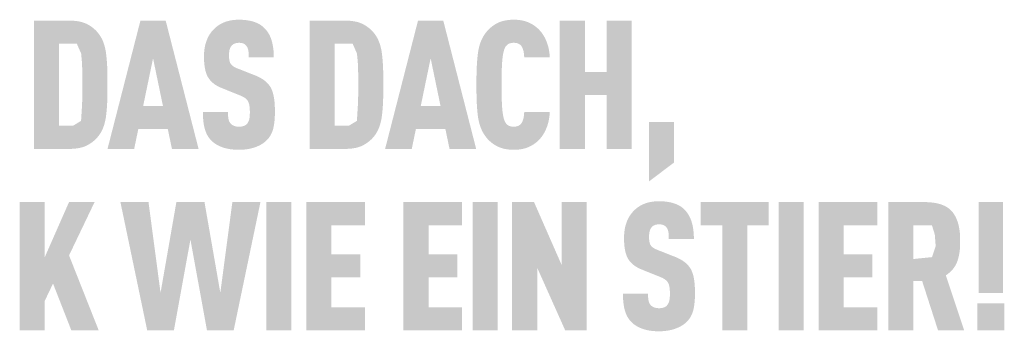
# Model space of a CAD drawing. Units: millimetres. Extents: x -19674 to 47942, y -1 to 4832.
# Drawn here: x 3333 to 3527, y 1727 to 1788 of the extents above; entities that cross this region are included whole.
import ezdxf

# ---------------------------------------------------------------- set-up
doc = ezdxf.new("R2010")
doc.units = ezdxf.units.MM
doc.layers.add('01_PREFA-Dachprodukt', color=12, linetype='Continuous', lineweight=25, true_color=0xe1000f)

msp = doc.modelspace()

# ---------------------------------------------------------------- hatches: boundary and pattern name
h = msp.add_hatch(color=256)
h.dxf.hatch_style = 1
h.paths.add_polyline_path([(3350.347, 1772.119), (3350.392, 1773.698), (3350.39, 1777.157), (3350.347, 1778.65), (3350.308, 1779.392), (3350.257, 1780.106), (3350.195, 1780.79), (3350.121, 1781.445), (3350.078, 1781.761), (3350.027, 1782.069), (3349.97, 1782.37), (3349.904, 1782.662), (3349.832, 1782.946), (3349.752, 1783.221), (3349.664, 1783.489), (3349.618, 1783.62), (3349.57, 1783.749), (3349.52, 1783.876), (3349.468, 1784), (3349.414, 1784.123), (3349.358, 1784.244), (3349.301, 1784.363), (3349.242, 1784.479), (3349.181, 1784.594), (3349.118, 1784.707), (3349.053, 1784.817), (3348.987, 1784.926), (3348.918, 1785.033), (3348.848, 1785.137), (3348.776, 1785.24), (3348.702, 1785.34), (3348.626, 1785.439), (3348.446, 1785.661), (3348.34, 1785.784), (3348.23, 1785.905), (3348.116, 1786.024), (3347.998, 1786.14), (3347.876, 1786.253), (3347.751, 1786.364), (3347.621, 1786.473), (3347.488, 1786.579), (3347.351, 1786.683), (3347.21, 1786.784), (3347.065, 1786.883), (3346.916, 1786.98), (3346.764, 1787.074), (3346.607, 1787.165), (3346.447, 1787.254), (3346.365, 1787.298), (3346.281, 1787.34), (3346.196, 1787.38), (3346.109, 1787.42), (3346.02, 1787.458), (3345.93, 1787.494), (3345.838, 1787.53), (3345.744, 1787.564), (3345.649, 1787.596), (3345.552, 1787.628), (3345.353, 1787.687), (3345.147, 1787.741), (3344.935, 1787.789), (3344.716, 1787.832), (3344.49, 1787.87), (3344.258, 1787.903), (3344.019, 1787.93), (3343.773, 1787.952), (3343.52, 1787.969), (3343.261, 1787.981), (3335.894, 1787.987), (3335.894, 1762.723), (3342.995, 1762.723), (3343.261, 1762.729), (3343.52, 1762.741), (3343.773, 1762.757), (3344.019, 1762.78), (3344.258, 1762.807), (3344.49, 1762.84), (3344.716, 1762.878), (3344.935, 1762.921), (3345.147, 1762.969), (3345.353, 1763.023), (3345.552, 1763.082), (3345.649, 1763.113), (3345.744, 1763.146), (3345.838, 1763.18), (3345.93, 1763.215), (3346.02, 1763.252), (3346.109, 1763.29), (3346.196, 1763.33), (3346.281, 1763.37), (3346.365, 1763.412), (3346.447, 1763.455), (3346.607, 1763.545), (3346.764, 1763.636), (3346.916, 1763.73), (3347.065, 1763.826), (3347.21, 1763.925), (3347.351, 1764.027), (3347.488, 1764.13), (3347.621, 1764.237), (3347.751, 1764.345), (3347.876, 1764.456), (3347.998, 1764.57), (3348.116, 1764.686), (3348.23, 1764.804), (3348.34, 1764.925), (3348.446, 1765.049), (3348.626, 1765.271), (3348.702, 1765.37), (3348.776, 1765.471), (3348.848, 1765.574), (3348.918, 1765.679), (3348.987, 1765.786), (3349.053, 1765.895), (3349.118, 1766.007), (3349.181, 1766.12), (3349.242, 1766.236), (3349.301, 1766.353), (3349.358, 1766.473), (3349.414, 1766.594), (3349.468, 1766.718), (3349.52, 1766.844), (3349.57, 1766.972), (3349.664, 1767.234), (3349.752, 1767.504), (3349.832, 1767.783), (3349.904, 1768.07), (3349.97, 1768.365), (3350.027, 1768.668), (3350.078, 1768.98), (3350.121, 1769.3), (3350.195, 1769.962), (3350.257, 1770.653), (3350.308, 1771.372)])
h.paths.add_polyline_path([(3345.377, 1771.268), (3345.186, 1768.239), (3343.576, 1767.271), (3340.829, 1767.271), (3340.829, 1783.439), (3344.35, 1783.439), (3345.201, 1781.499), (3345.369, 1779.709), (3345.445, 1777.493), (3345.463, 1773.782)], flags=16)
h = msp.add_hatch(color=256)
h.dxf.hatch_style = 1
h.paths.add_polyline_path([(3356.46, 1766.618), (3362.276, 1766.618), (3363.092, 1762.706), (3368.342, 1762.706), (3361.851, 1788.004), (3356.885, 1788.004), (3350.394, 1762.706), (3355.644, 1762.706)])
h.paths.add_polyline_path([(3357.417, 1771.166), (3359.368, 1780.564), (3361.319, 1771.166)], flags=16)
h = msp.add_hatch(color=256)
h.dxf.hatch_style = 1
h.paths.add_polyline_path([(3381.289, 1776.21), (3381.188, 1776.285), (3381.084, 1776.358), (3380.978, 1776.43), (3380.868, 1776.501), (3380.756, 1776.571), (3380.641, 1776.639), (3380.523, 1776.706), (3380.403, 1776.772), (3380.154, 1776.9), (3379.893, 1777.023), (3379.622, 1777.14), (3375.916, 1778.602), (3375.686, 1778.703), (3375.464, 1778.815), (3375.271, 1778.926), (3375.13, 1779.02), (3374.989, 1779.127), (3374.849, 1779.253), (3374.733, 1779.383), (3374.64, 1779.517), (3374.56, 1779.669), (3374.501, 1779.818), (3374.457, 1779.957), (3374.42, 1780.106), (3374.394, 1780.245), (3374.366, 1780.436), (3374.346, 1780.68), (3374.338, 1780.945), (3374.346, 1781.456), (3374.356, 1781.667), (3374.383, 1781.915), (3374.413, 1782.101), (3374.449, 1782.265), (3374.495, 1782.417), (3374.55, 1782.563), (3374.616, 1782.7), (3374.692, 1782.828), (3374.835, 1783.028), (3374.942, 1783.147), (3375.061, 1783.25), (3375.186, 1783.335), (3375.317, 1783.406), (3375.46, 1783.467), (3375.614, 1783.518), (3375.779, 1783.559), (3375.956, 1783.589), (3376.216, 1783.617), (3376.419, 1783.614), (3376.616, 1783.599), (3376.797, 1783.573), (3376.964, 1783.535), (3377.123, 1783.483), (3377.277, 1783.412), (3377.437, 1783.316), (3377.582, 1783.202), (3377.709, 1783.073), (3377.82, 1782.926), (3377.922, 1782.761), (3378.008, 1782.581), (3378.077, 1782.391), (3378.129, 1782.189), (3378.157, 1782.016), (3378.177, 1781.83), (3378.19, 1781.682), (3378.208, 1781.439), (3378.218, 1781.06), (3378.216, 1780.733), (3383.163, 1780.733), (3383.157, 1781.203), (3383.138, 1781.659), (3383.103, 1782.102), (3383.081, 1782.319), (3383.055, 1782.532), (3383.025, 1782.742), (3382.991, 1782.949), (3382.954, 1783.152), (3382.914, 1783.352), (3382.87, 1783.549), (3382.822, 1783.742), (3382.77, 1783.932), (3382.715, 1784.119), (3382.656, 1784.302), (3382.593, 1784.481), (3382.525, 1784.655), (3382.453, 1784.826), (3382.377, 1784.993), (3382.296, 1785.156), (3382.211, 1785.315), (3382.122, 1785.47), (3382.028, 1785.621), (3381.93, 1785.768), (3381.828, 1785.911), (3381.721, 1786.05), (3381.61, 1786.185), (3381.495, 1786.316), (3381.375, 1786.442), (3381.251, 1786.565), (3381.151, 1786.662), (3381.047, 1786.756), (3380.94, 1786.846), (3380.829, 1786.934), (3380.715, 1787.019), (3380.597, 1787.101), (3380.476, 1787.179), (3380.351, 1787.255), (3380.222, 1787.327), (3380.09, 1787.397), (3379.954, 1787.464), (3379.815, 1787.527), (3379.672, 1787.588), (3379.525, 1787.645), (3379.375, 1787.7), (3379.222, 1787.751), (3379.065, 1787.8), (3378.904, 1787.845), (3378.739, 1787.888), (3378.572, 1787.927), (3378.4, 1787.963), (3378.225, 1787.997), (3378.047, 1788.027), (3377.864, 1788.054), (3377.679, 1788.079), (3377.489, 1788.1), (3377.1, 1788.133), (3376.696, 1788.155), (3376.279, 1788.164), (3375.919, 1788.155), (3375.742, 1788.146), (3375.568, 1788.133), (3375.396, 1788.118), (3375.226, 1788.1), (3375.059, 1788.079), (3374.894, 1788.054), (3374.731, 1788.027), (3374.571, 1787.997), (3374.413, 1787.963), (3374.257, 1787.927), (3374.104, 1787.888), (3373.953, 1787.845), (3373.804, 1787.8), (3373.658, 1787.751), (3373.514, 1787.7), (3373.372, 1787.645), (3373.232, 1787.588), (3373.095, 1787.527), (3372.96, 1787.464), (3372.828, 1787.397), (3372.698, 1787.327), (3372.57, 1787.255), (3372.444, 1787.179), (3372.321, 1787.101), (3372.2, 1787.019), (3372.081, 1786.934), (3371.965, 1786.846), (3371.851, 1786.756), (3371.739, 1786.662), (3371.63, 1786.565), (3371.492, 1786.439), (3371.359, 1786.31), (3371.23, 1786.177), (3371.105, 1786.041), (3370.985, 1785.902), (3370.87, 1785.759), (3370.759, 1785.613), (3370.652, 1785.464), (3370.549, 1785.311), (3370.452, 1785.155), (3370.358, 1784.996), (3370.269, 1784.833), (3370.184, 1784.667), (3370.104, 1784.498), (3370.028, 1784.325), (3369.957, 1784.149), (3369.89, 1783.97), (3369.828, 1783.789), (3369.769, 1783.605), (3369.715, 1783.418), (3369.666, 1783.229), (3369.62, 1783.037), (3369.579, 1782.843), (3369.543, 1782.646), (3369.51, 1782.446), (3369.482, 1782.244), (3369.459, 1782.04), (3369.439, 1781.833), (3369.424, 1781.623), (3369.414, 1781.411), (3369.407, 1781.196), (3369.407, 1780.628), (3369.416, 1780.289), (3369.431, 1779.961), (3369.453, 1779.645), (3369.481, 1779.341), (3369.517, 1779.048), (3369.559, 1778.767), (3369.607, 1778.498), (3369.663, 1778.241), (3369.693, 1778.116), (3369.725, 1777.995), (3369.759, 1777.876), (3369.794, 1777.761), (3369.831, 1777.648), (3369.87, 1777.538), (3369.91, 1777.431), (3369.952, 1777.327), (3369.996, 1777.226), (3370.041, 1777.128), (3370.088, 1777.033), (3370.137, 1776.941), (3370.187, 1776.852), (3370.24, 1776.765), (3370.293, 1776.681), (3370.349, 1776.598), (3370.407, 1776.516), (3370.467, 1776.435), (3370.529, 1776.356), (3370.593, 1776.278), (3370.659, 1776.201), (3370.727, 1776.126), (3370.797, 1776.051), (3370.868, 1775.978), (3370.942, 1775.906), (3371.018, 1775.836), (3371.096, 1775.767), (3371.175, 1775.699), (3371.257, 1775.632), (3371.341, 1775.566), (3371.427, 1775.502), (3371.514, 1775.439), (3371.604, 1775.377), (3371.696, 1775.316), (3371.789, 1775.257), (3371.885, 1775.199), (3371.983, 1775.142), (3372.082, 1775.086), (3372.184, 1775.032), (3372.287, 1774.979), (3372.501, 1774.877), (3372.722, 1774.779), (3376.169, 1773.386), (3376.496, 1773.263), (3376.649, 1773.199), (3376.795, 1773.133), (3377.004, 1773.033), (3377.217, 1772.914), (3377.368, 1772.82), (3377.526, 1772.709), (3377.669, 1772.595), (3377.796, 1772.477), (3377.908, 1772.355), (3378.009, 1772.223), (3378.088, 1772.092), (3378.16, 1771.943), (3378.226, 1771.771), (3378.282, 1771.58), (3378.333, 1771.361), (3378.369, 1771.141), (3378.39, 1770.979), (3378.407, 1770.809), (3378.421, 1770.631), (3378.43, 1770.444), (3378.436, 1770.25), (3378.438, 1770.047), (3378.435, 1769.547), (3378.423, 1769.304), (3378.41, 1769.14), (3378.393, 1768.984), (3378.368, 1768.805), (3378.333, 1768.622), (3378.284, 1768.427), (3378.224, 1768.248), (3378.155, 1768.084), (3378.073, 1767.929), (3377.981, 1767.794), (3377.924, 1767.727), (3377.872, 1767.658), (3377.771, 1767.551), (3377.658, 1767.456), (3377.527, 1767.369), (3377.381, 1767.293), (3377.229, 1767.232), (3377.064, 1767.182), (3376.887, 1767.143), (3376.697, 1767.115), (3376.485, 1767.097), (3376.255, 1767.093), (3376.059, 1767.101), (3375.855, 1767.121), (3375.666, 1767.153), (3375.491, 1767.197), (3375.335, 1767.25), (3375.185, 1767.318), (3375.029, 1767.4), (3374.873, 1767.503), (3374.74, 1767.616), (3374.644, 1767.72), (3374.549, 1767.844), (3374.468, 1767.972), (3374.387, 1768.126), (3374.312, 1768.312), (3374.253, 1768.509), (3374.226, 1768.649), (3374.202, 1768.794), (3374.181, 1768.944), (3374.164, 1769.101), (3374.151, 1769.263), (3374.141, 1769.432), (3374.134, 1769.607), (3374.132, 1769.789), (3374.132, 1769.976), (3369.193, 1769.976), (3369.196, 1769.506), (3369.211, 1769.052), (3369.238, 1768.616), (3369.277, 1768.196), (3369.329, 1767.794), (3369.359, 1767.599), (3369.392, 1767.408), (3369.428, 1767.222), (3369.468, 1767.04), (3369.51, 1766.862), (3369.555, 1766.689), (3369.604, 1766.519), (3369.657, 1766.353), (3369.714, 1766.19), (3369.775, 1766.031), (3369.841, 1765.876), (3369.91, 1765.723), (3369.984, 1765.575), (3370.061, 1765.429), (3370.143, 1765.288), (3370.229, 1765.149), (3370.319, 1765.015), (3370.413, 1764.883), (3370.511, 1764.756), (3370.613, 1764.631), (3370.72, 1764.511), (3370.83, 1764.393), (3370.937, 1764.287), (3371.047, 1764.184), (3371.161, 1764.083), (3371.28, 1763.986), (3371.403, 1763.891), (3371.529, 1763.799), (3371.66, 1763.711), (3371.795, 1763.625), (3371.934, 1763.542), (3372.078, 1763.462), (3372.225, 1763.385), (3372.377, 1763.311), (3372.532, 1763.239), (3372.692, 1763.171), (3372.856, 1763.105), (3373.023, 1763.043), (3373.195, 1762.984), (3373.372, 1762.928), (3373.552, 1762.877), (3373.737, 1762.829), (3373.926, 1762.784), (3374.118, 1762.744), (3374.316, 1762.707), (3374.517, 1762.674), (3374.723, 1762.645), (3374.932, 1762.62), (3375.146, 1762.598), (3375.364, 1762.58), (3375.587, 1762.566), (3375.813, 1762.555), (3376.279, 1762.545), (3376.741, 1762.557), (3376.967, 1762.568), (3377.189, 1762.584), (3377.407, 1762.603), (3377.621, 1762.627), (3377.831, 1762.654), (3378.037, 1762.685), (3378.24, 1762.72), (3378.438, 1762.759), (3378.633, 1762.802), (3378.823, 1762.848), (3379.01, 1762.899), (3379.193, 1762.953), (3379.372, 1763.012), (3379.548, 1763.074), (3379.719, 1763.14), (3379.886, 1763.208), (3380.048, 1763.278), (3380.206, 1763.352), (3380.36, 1763.427), (3380.51, 1763.506), (3380.656, 1763.586), (3380.797, 1763.67), (3380.934, 1763.756), (3381.066, 1763.844), (3381.195, 1763.935), (3381.319, 1764.029), (3381.439, 1764.125), (3381.554, 1764.224), (3381.665, 1764.325), (3381.772, 1764.429), (3381.888, 1764.549), (3381.999, 1764.673), (3382.105, 1764.8), (3382.206, 1764.931), (3382.255, 1764.997), (3382.303, 1765.064), (3382.35, 1765.132), (3382.395, 1765.201), (3382.482, 1765.341), (3382.565, 1765.485), (3382.642, 1765.632), (3382.715, 1765.782), (3382.784, 1765.935), (3382.847, 1766.092), (3382.906, 1766.251), (3382.96, 1766.415), (3383.009, 1766.581), (3383.054, 1766.751), (3383.095, 1766.924), (3383.133, 1767.102), (3383.168, 1767.283), (3383.201, 1767.469), (3383.257, 1767.852), (3383.302, 1768.251), (3383.336, 1768.667), (3383.359, 1769.099), (3383.371, 1769.547), (3383.371, 1770.011), (3383.373, 1770.418), (3383.367, 1770.81), (3383.354, 1771.189), (3383.334, 1771.554), (3383.307, 1771.904), (3383.272, 1772.241), (3383.23, 1772.564), (3383.181, 1772.873), (3383.125, 1773.168), (3383.094, 1773.311), (3383.061, 1773.449), (3383.027, 1773.585), (3382.991, 1773.717), (3382.952, 1773.845), (3382.913, 1773.97), (3382.871, 1774.092), (3382.827, 1774.21), (3382.782, 1774.324), (3382.735, 1774.435), (3382.686, 1774.543), (3382.635, 1774.647), (3382.583, 1774.748), (3382.528, 1774.845), (3382.472, 1774.94), (3382.412, 1775.033), (3382.35, 1775.126), (3382.285, 1775.217), (3382.217, 1775.306), (3382.147, 1775.395), (3382.074, 1775.482), (3381.997, 1775.568), (3381.919, 1775.653), (3381.837, 1775.736), (3381.753, 1775.818), (3381.665, 1775.899), (3381.575, 1775.979), (3381.483, 1776.057), (3381.387, 1776.135)])
h = msp.add_hatch(color=256)
h.dxf.hatch_style = 1
h.paths.add_polyline_path([(3390.238, 1762.723), (3397.34, 1762.723), (3397.606, 1762.729), (3397.865, 1762.741), (3398.117, 1762.757), (3398.363, 1762.78), (3398.602, 1762.807), (3398.835, 1762.84), (3399.06, 1762.878), (3399.279, 1762.921), (3399.492, 1762.969), (3399.697, 1763.023), (3399.896, 1763.082), (3399.993, 1763.113), (3400.089, 1763.146), (3400.182, 1763.18), (3400.274, 1763.215), (3400.365, 1763.252), (3400.453, 1763.29), (3400.54, 1763.33), (3400.626, 1763.37), (3400.709, 1763.412), (3400.791, 1763.455), (3400.951, 1763.545), (3401.108, 1763.636), (3401.26, 1763.73), (3401.409, 1763.826), (3401.554, 1763.925), (3401.695, 1764.027), (3401.832, 1764.13), (3401.965, 1764.237), (3402.095, 1764.345), (3402.221, 1764.456), (3402.342, 1764.57), (3402.46, 1764.686), (3402.574, 1764.804), (3402.684, 1764.925), (3402.791, 1765.049), (3402.971, 1765.271), (3403.046, 1765.37), (3403.12, 1765.471), (3403.192, 1765.574), (3403.262, 1765.679), (3403.331, 1765.786), (3403.397, 1765.895), (3403.462, 1766.007), (3403.525, 1766.12), (3403.586, 1766.236), (3403.645, 1766.353), (3403.703, 1766.473), (3403.758, 1766.594), (3403.812, 1766.718), (3403.864, 1766.844), (3403.914, 1766.972), (3404.009, 1767.234), (3404.096, 1767.504), (3404.176, 1767.783), (3404.249, 1768.07), (3404.314, 1768.365), (3404.372, 1768.668), (3404.422, 1768.98), (3404.466, 1769.3), (3404.539, 1769.962), (3404.602, 1770.653), (3404.652, 1771.372), (3404.692, 1772.119), (3404.736, 1773.698), (3404.734, 1777.157), (3404.692, 1778.65), (3404.652, 1779.392), (3404.602, 1780.106), (3404.539, 1780.79), (3404.466, 1781.445), (3404.422, 1781.761), (3404.372, 1782.069), (3404.314, 1782.37), (3404.249, 1782.662), (3404.176, 1782.946), (3404.096, 1783.221), (3404.009, 1783.489), (3403.962, 1783.62), (3403.914, 1783.749), (3403.864, 1783.876), (3403.812, 1784), (3403.758, 1784.123), (3403.703, 1784.244), (3403.645, 1784.363), (3403.586, 1784.479), (3403.525, 1784.594), (3403.462, 1784.707), (3403.397, 1784.817), (3403.331, 1784.926), (3403.262, 1785.033), (3403.192, 1785.137), (3403.12, 1785.24), (3403.046, 1785.34), (3402.971, 1785.439), (3402.791, 1785.661), (3402.684, 1785.784), (3402.574, 1785.905), (3402.46, 1786.024), (3402.342, 1786.14), (3402.221, 1786.253), (3402.095, 1786.364), (3401.965, 1786.473), (3401.832, 1786.579), (3401.695, 1786.683), (3401.554, 1786.784), (3401.409, 1786.883), (3401.26, 1786.98), (3401.108, 1787.074), (3400.951, 1787.165), (3400.791, 1787.254), (3400.709, 1787.298), (3400.626, 1787.34), (3400.54, 1787.38), (3400.453, 1787.42), (3400.365, 1787.458), (3400.274, 1787.494), (3400.182, 1787.53), (3400.089, 1787.564), (3399.993, 1787.596), (3399.896, 1787.628), (3399.697, 1787.687), (3399.492, 1787.741), (3399.279, 1787.789), (3399.06, 1787.832), (3398.835, 1787.87), (3398.602, 1787.903), (3398.363, 1787.93), (3398.117, 1787.952), (3397.865, 1787.969), (3397.606, 1787.981), (3390.238, 1787.987)])
h.paths.add_polyline_path([(3395.174, 1783.439), (3398.695, 1783.439), (3399.545, 1781.499), (3399.713, 1779.709), (3399.79, 1777.493), (3399.807, 1773.782), (3399.721, 1771.268), (3399.53, 1768.239), (3397.921, 1767.271), (3395.174, 1767.271)], flags=16)
h = msp.add_hatch(color=256)
h.dxf.hatch_style = 1
h.paths.add_polyline_path([(3405.087, 1762.706), (3410.336, 1762.706), (3411.152, 1766.618), (3416.969, 1766.618), (3417.785, 1762.706), (3423.034, 1762.706), (3416.543, 1788.004), (3411.577, 1788.004)])
h.paths.add_polyline_path([(3414.06, 1780.564), (3416.011, 1771.166), (3412.11, 1771.166)], flags=16)
h = msp.add_hatch(color=256)
h.dxf.hatch_style = 1
h.paths.add_polyline_path([(3428.222, 1780.63), (3428.278, 1781.049), (3428.31, 1781.246), (3428.343, 1781.434), (3428.38, 1781.614), (3428.419, 1781.785), (3428.46, 1781.948), (3428.504, 1782.102), (3428.559, 1782.278), (3428.623, 1782.454), (3428.704, 1782.642), (3428.786, 1782.792), (3428.884, 1782.936), (3428.997, 1783.069), (3429.123, 1783.191), (3429.262, 1783.301), (3429.392, 1783.386), (3429.534, 1783.457), (3429.689, 1783.515), (3429.864, 1783.561), (3430.042, 1783.591), (3430.198, 1783.608), (3430.373, 1783.616), (3430.532, 1783.614), (3430.693, 1783.604), (3430.882, 1783.581), (3431.084, 1783.539), (3431.248, 1783.487), (3431.392, 1783.426), (3431.52, 1783.354), (3431.655, 1783.26), (3431.785, 1783.145), (3431.9, 1783.015), (3431.994, 1782.884), (3432.062, 1782.766), (3432.18, 1782.524), (3432.247, 1782.358), (3432.302, 1782.191), (3432.349, 1782.017), (3432.388, 1781.829), (3432.433, 1781.523), (3432.462, 1781.268), (3432.484, 1781.009), (3432.498, 1780.745), (3437.535, 1780.745), (3437.522, 1780.968), (3437.505, 1781.189), (3437.484, 1781.406), (3437.459, 1781.621), (3437.43, 1781.832), (3437.397, 1782.041), (3437.361, 1782.247), (3437.32, 1782.451), (3437.275, 1782.651), (3437.227, 1782.849), (3437.174, 1783.044), (3437.118, 1783.235), (3437.057, 1783.425), (3436.993, 1783.611), (3436.924, 1783.794), (3436.852, 1783.975), (3436.776, 1784.152), (3436.697, 1784.326), (3436.615, 1784.495), (3436.53, 1784.661), (3436.442, 1784.823), (3436.35, 1784.981), (3436.256, 1785.136), (3436.158, 1785.286), (3436.057, 1785.433), (3435.954, 1785.576), (3435.847, 1785.715), (3435.737, 1785.85), (3435.623, 1785.981), (3435.507, 1786.109), (3435.387, 1786.232), (3435.265, 1786.352), (3435.146, 1786.464), (3435.025, 1786.571), (3434.902, 1786.676), (3434.778, 1786.777), (3434.651, 1786.874), (3434.523, 1786.968), (3434.393, 1787.058), (3434.261, 1787.145), (3434.128, 1787.228), (3433.992, 1787.308), (3433.855, 1787.384), (3433.716, 1787.456), (3433.575, 1787.525), (3433.432, 1787.591), (3433.288, 1787.653), (3433.141, 1787.711), (3432.992, 1787.766), (3432.841, 1787.817), (3432.686, 1787.865), (3432.528, 1787.909), (3432.368, 1787.95), (3432.204, 1787.987), (3432.038, 1788.021), (3431.868, 1788.051), (3431.696, 1788.078), (3431.52, 1788.101), (3431.342, 1788.12), (3431.161, 1788.136), (3430.976, 1788.148), (3430.789, 1788.157), (3430.599, 1788.162), (3430.406, 1788.164), (3430.155, 1788.158), (3429.91, 1788.147), (3429.671, 1788.13), (3429.438, 1788.108), (3429.209, 1788.08), (3428.987, 1788.047), (3428.77, 1788.008), (3428.558, 1787.964), (3428.352, 1787.915), (3428.152, 1787.86), (3427.957, 1787.8), (3427.768, 1787.735), (3427.675, 1787.7), (3427.584, 1787.664), (3427.494, 1787.626), (3427.406, 1787.587), (3427.319, 1787.547), (3427.233, 1787.505), (3427.149, 1787.462), (3427.066, 1787.418), (3426.904, 1787.327), (3426.746, 1787.232), (3426.591, 1787.135), (3426.44, 1787.035), (3426.294, 1786.932), (3426.151, 1786.826), (3426.012, 1786.717), (3425.877, 1786.605), (3425.745, 1786.491), (3425.618, 1786.373), (3425.495, 1786.252), (3425.375, 1786.129), (3425.259, 1786.002), (3425.148, 1785.873), (3425.04, 1785.741), (3424.858, 1785.504), (3424.783, 1785.401), (3424.709, 1785.296), (3424.637, 1785.189), (3424.566, 1785.08), (3424.498, 1784.969), (3424.431, 1784.857), (3424.367, 1784.743), (3424.304, 1784.627), (3424.243, 1784.509), (3424.183, 1784.389), (3424.126, 1784.268), (3424.07, 1784.145), (3424.017, 1784.02), (3423.915, 1783.765), (3423.82, 1783.503), (3423.733, 1783.233), (3423.653, 1782.957), (3423.58, 1782.673), (3423.515, 1782.382), (3423.457, 1782.084), (3423.406, 1781.779), (3423.363, 1781.467), (3423.289, 1780.818), (3423.227, 1780.137), (3423.176, 1779.423), (3423.137, 1778.675), (3423.093, 1777.081), (3423.093, 1773.628), (3423.137, 1772.034), (3423.176, 1771.287), (3423.227, 1770.572), (3423.289, 1769.891), (3423.363, 1769.243), (3423.406, 1768.931), (3423.457, 1768.625), (3423.515, 1768.327), (3423.58, 1768.036), (3423.653, 1767.753), (3423.733, 1767.476), (3423.82, 1767.207), (3423.915, 1766.945), (3424.017, 1766.689), (3424.07, 1766.565), (3424.126, 1766.441), (3424.183, 1766.32), (3424.243, 1766.201), (3424.304, 1766.083), (3424.367, 1765.967), (3424.431, 1765.853), (3424.498, 1765.741), (3424.566, 1765.63), (3424.637, 1765.521), (3424.709, 1765.414), (3424.783, 1765.309), (3424.858, 1765.206), (3425.04, 1764.969), (3425.148, 1764.837), (3425.259, 1764.707), (3425.375, 1764.581), (3425.495, 1764.457), (3425.618, 1764.337), (3425.745, 1764.219), (3425.877, 1764.105), (3426.012, 1763.993), (3426.151, 1763.884), (3426.294, 1763.778), (3426.44, 1763.675), (3426.591, 1763.575), (3426.746, 1763.477), (3426.904, 1763.383), (3427.066, 1763.292), (3427.149, 1763.247), (3427.233, 1763.204), (3427.319, 1763.163), (3427.406, 1763.123), (3427.494, 1763.084), (3427.584, 1763.046), (3427.675, 1763.01), (3427.768, 1762.975), (3427.957, 1762.91), (3428.152, 1762.849), (3428.352, 1762.795), (3428.558, 1762.745), (3428.77, 1762.701), (3428.987, 1762.663), (3429.209, 1762.63), (3429.438, 1762.602), (3429.671, 1762.58), (3429.91, 1762.563), (3430.155, 1762.552), (3430.406, 1762.545), (3430.599, 1762.547), (3430.789, 1762.553), (3430.976, 1762.561), (3431.161, 1762.574), (3431.342, 1762.59), (3431.52, 1762.609), (3431.696, 1762.632), (3431.868, 1762.659), (3432.038, 1762.689), (3432.204, 1762.722), (3432.368, 1762.76), (3432.528, 1762.8), (3432.686, 1762.845), (3432.841, 1762.892), (3432.992, 1762.944), (3433.141, 1762.999), (3433.288, 1763.057), (3433.432, 1763.119), (3433.575, 1763.184), (3433.716, 1763.253), (3433.855, 1763.326), (3433.992, 1763.402), (3434.128, 1763.482), (3434.261, 1763.565), (3434.393, 1763.652), (3434.523, 1763.742), (3434.651, 1763.836), (3434.778, 1763.933), (3434.902, 1764.034), (3435.025, 1764.138), (3435.146, 1764.246), (3435.265, 1764.358), (3435.387, 1764.478), (3435.507, 1764.602), (3435.623, 1764.73), (3435.737, 1764.862), (3435.847, 1764.998), (3435.954, 1765.138), (3436.057, 1765.281), (3436.158, 1765.429), (3436.256, 1765.581), (3436.35, 1765.736), (3436.442, 1765.896), (3436.53, 1766.059), (3436.615, 1766.227), (3436.697, 1766.398), (3436.776, 1766.573), (3436.852, 1766.752), (3436.924, 1766.935), (3436.993, 1767.12), (3437.057, 1767.308), (3437.118, 1767.498), (3437.174, 1767.692), (3437.227, 1767.888), (3437.275, 1768.087), (3437.32, 1768.288), (3437.361, 1768.493), (3437.397, 1768.7), (3437.43, 1768.909), (3437.459, 1769.122), (3437.484, 1769.337), (3437.505, 1769.555), (3437.522, 1769.776), (3437.535, 1769.999), (3432.498, 1769.999), (3432.484, 1769.736), (3432.462, 1769.477), (3432.433, 1769.222), (3432.388, 1768.916), (3432.349, 1768.727), (3432.302, 1768.553), (3432.247, 1768.386), (3432.182, 1768.226), (3432.076, 1768.004), (3431.997, 1767.863), (3431.9, 1767.725), (3431.794, 1767.603), (3431.688, 1767.502), (3431.558, 1767.4), (3431.419, 1767.312), (3431.278, 1767.244), (3431.122, 1767.189), (3430.947, 1767.145), (3430.77, 1767.116), (3430.614, 1767.101), (3430.436, 1767.093), (3430.279, 1767.097), (3430.119, 1767.109), (3429.967, 1767.13), (3429.812, 1767.161), (3429.657, 1767.206), (3429.504, 1767.266), (3429.364, 1767.34), (3429.215, 1767.443), (3429.079, 1767.558), (3428.958, 1767.683), (3428.85, 1767.82), (3428.756, 1767.968), (3428.692, 1768.096), (3428.623, 1768.256), (3428.559, 1768.432), (3428.504, 1768.607), (3428.46, 1768.761), (3428.419, 1768.924), (3428.38, 1769.096), (3428.343, 1769.276), (3428.31, 1769.464), (3428.278, 1769.661), (3428.222, 1770.079), (3428.176, 1770.532), (3428.14, 1771.019), (3428.086, 1772.045), (3428.05, 1773.11), (3428.029, 1775.355), (3428.05, 1777.6), (3428.086, 1778.665), (3428.14, 1779.691), (3428.176, 1780.177)])
h = msp.add_hatch(color=256)
h.dxf.hatch_style = 1
h.paths.add_polyline_path([(3439.511, 1762.706), (3444.447, 1762.706), (3444.447, 1773.346), (3448.718, 1773.346), (3448.718, 1762.706), (3453.654, 1762.706), (3453.654, 1788.004), (3448.718, 1788.004), (3448.718, 1777.895), (3444.447, 1777.895), (3444.447, 1788.004), (3439.511, 1788.004)])
h = msp.add_hatch(color=256)
h.dxf.hatch_style = 1
h.paths.add_polyline_path([(3457.104, 1756.332), (3462.039, 1760.054), (3462.039, 1767.996), (3457.104, 1767.996)])
h = msp.add_hatch(color=256)
h.dxf.hatch_style = 1
h.paths.add_polyline_path([(3338.028, 1741.389), (3338.028, 1752.261), (3333.093, 1752.261), (3333.093, 1726.963), (3338.028, 1726.963), (3338.028, 1732.79), (3339.66, 1736.201), (3343.278, 1726.963), (3348.669, 1726.963), (3342.817, 1741.744), (3347.853, 1752.261), (3342.817, 1752.261)])
h = msp.add_hatch(color=256)
h.dxf.hatch_style = 1
h.paths.add_polyline_path([(3358.221, 1726.963), (3363.47, 1726.963), (3366.733, 1744.871), (3369.996, 1726.963), (3375.246, 1726.963), (3380.53, 1752.261), (3374.997, 1752.261), (3372.621, 1734.389), (3369.5, 1752.261), (3363.967, 1752.261), (3360.845, 1734.389), (3358.469, 1752.261), (3352.936, 1752.261)])
h = msp.add_hatch(color=256)
h.dxf.hatch_style = 1
h.paths.add_polyline_path([(3381.697, 1726.963), (3386.633, 1726.963), (3386.633, 1752.261), (3381.697, 1752.261)])
h = msp.add_hatch(color=256)
h.dxf.hatch_style = 1
h.paths.add_polyline_path([(3394.524, 1747.696), (3401.121, 1747.696), (3401.121, 1752.244), (3389.589, 1752.244), (3389.589, 1726.98), (3401.121, 1726.98), (3401.121, 1731.528), (3394.524, 1731.528), (3394.524, 1737.426), (3400.199, 1737.426), (3400.199, 1741.975), (3394.524, 1741.975)])
h = msp.add_hatch(color=256)
h.dxf.hatch_style = 1
h.paths.add_polyline_path([(3420.235, 1726.98), (3420.235, 1731.528), (3413.638, 1731.528), (3413.638, 1737.426), (3419.313, 1737.426), (3419.313, 1741.975), (3413.638, 1741.975), (3413.638, 1747.696), (3420.235, 1747.696), (3420.235, 1752.244), (3408.703, 1752.244), (3408.703, 1726.98)])
h = msp.add_hatch(color=256)
h.dxf.hatch_style = 1
h.paths.add_polyline_path([(3427.266, 1752.261), (3422.33, 1752.261), (3422.33, 1726.963), (3427.266, 1726.963)])
h = msp.add_hatch(color=256)
h.dxf.hatch_style = 1
h.paths.add_polyline_path([(3434.425, 1752.261), (3430.115, 1752.261), (3430.115, 1726.963), (3435.051, 1726.963), (3435.051, 1739.328), (3440.584, 1726.963), (3444.789, 1726.963), (3444.789, 1752.261), (3439.854, 1752.261), (3439.854, 1739.896)])
h = msp.add_hatch(color=256)
h.dxf.hatch_style = 1
h.paths.add_polyline_path([(3457.106, 1745.713), (3457.117, 1745.924), (3457.143, 1746.173), (3457.174, 1746.358), (3457.21, 1746.522), (3457.255, 1746.674), (3457.311, 1746.82), (3457.377, 1746.957), (3457.453, 1747.085), (3457.596, 1747.285), (3457.702, 1747.404), (3457.822, 1747.507), (3457.947, 1747.592), (3458.078, 1747.664), (3458.22, 1747.725), (3458.374, 1747.775), (3458.54, 1747.816), (3458.717, 1747.846), (3458.977, 1747.874), (3459.18, 1747.871), (3459.377, 1747.856), (3459.558, 1747.83), (3459.724, 1747.792), (3459.884, 1747.74), (3460.037, 1747.669), (3460.198, 1747.573), (3460.343, 1747.459), (3460.47, 1747.33), (3460.581, 1747.183), (3460.682, 1747.018), (3460.769, 1746.838), (3460.838, 1746.648), (3460.89, 1746.447), (3460.918, 1746.273), (3460.938, 1746.088), (3460.951, 1745.939), (3460.968, 1745.697), (3460.979, 1745.317), (3460.977, 1744.99), (3465.923, 1744.99), (3465.918, 1745.46), (3465.898, 1745.916), (3465.864, 1746.359), (3465.842, 1746.576), (3465.815, 1746.789), (3465.786, 1746.999), (3465.752, 1747.206), (3465.715, 1747.409), (3465.675, 1747.609), (3465.63, 1747.806), (3465.582, 1747.999), (3465.531, 1748.189), (3465.476, 1748.376), (3465.417, 1748.559), (3465.354, 1748.738), (3465.286, 1748.913), (3465.214, 1749.084), (3465.137, 1749.251), (3465.057, 1749.413), (3464.972, 1749.572), (3464.882, 1749.727), (3464.789, 1749.878), (3464.691, 1750.025), (3464.588, 1750.168), (3464.482, 1750.307), (3464.371, 1750.442), (3464.255, 1750.573), (3464.136, 1750.7), (3464.012, 1750.822), (3463.912, 1750.919), (3463.808, 1751.013), (3463.701, 1751.104), (3463.59, 1751.191), (3463.476, 1751.276), (3463.358, 1751.358), (3463.236, 1751.436), (3463.111, 1751.512), (3462.983, 1751.585), (3462.851, 1751.654), (3462.715, 1751.721), (3462.575, 1751.784), (3462.433, 1751.845), (3462.286, 1751.902), (3462.136, 1751.957), (3461.982, 1752.008), (3461.825, 1752.057), (3461.665, 1752.102), (3461.5, 1752.145), (3461.332, 1752.184), (3461.161, 1752.22), (3460.986, 1752.254), (3460.807, 1752.284), (3460.625, 1752.311), (3460.439, 1752.336), (3460.25, 1752.357), (3459.861, 1752.391), (3459.457, 1752.412), (3459.039, 1752.421), (3458.679, 1752.412), (3458.503, 1752.403), (3458.329, 1752.391), (3458.157, 1752.375), (3457.987, 1752.357), (3457.82, 1752.336), (3457.655, 1752.311), (3457.492, 1752.284), (3457.332, 1752.254), (3457.174, 1752.22), (3457.018, 1752.184), (3456.865, 1752.145), (3456.714, 1752.102), (3456.565, 1752.057), (3456.419, 1752.008), (3456.274, 1751.957), (3456.133, 1751.902), (3455.993, 1751.845), (3455.856, 1751.784), (3455.721, 1751.721), (3455.589, 1751.654), (3455.458, 1751.585), (3455.331, 1751.512), (3455.205, 1751.436), (3455.082, 1751.358), (3454.961, 1751.276), (3454.842, 1751.191), (3454.726, 1751.104), (3454.612, 1751.013), (3454.5, 1750.919), (3454.391, 1750.822), (3454.253, 1750.696), (3454.12, 1750.567), (3453.991, 1750.434), (3453.866, 1750.298), (3453.746, 1750.159), (3453.63, 1750.016), (3453.519, 1749.87), (3453.413, 1749.721), (3453.31, 1749.568), (3453.212, 1749.412), (3453.119, 1749.253), (3453.03, 1749.09), (3452.945, 1748.924), (3452.865, 1748.755), (3452.789, 1748.582), (3452.718, 1748.406), (3452.651, 1748.227), (3452.588, 1748.046), (3452.53, 1747.862), (3452.476, 1747.675), (3452.426, 1747.486), (3452.381, 1747.294), (3452.34, 1747.1), (3452.304, 1746.903), (3452.271, 1746.704), (3452.243, 1746.502), (3452.22, 1746.297), (3452.2, 1746.09), (3452.185, 1745.88), (3452.175, 1745.668), (3452.168, 1745.453), (3452.168, 1744.885), (3452.176, 1744.546), (3452.191, 1744.218), (3452.213, 1743.902), (3452.242, 1743.598), (3452.277, 1743.305), (3452.319, 1743.024), (3452.368, 1742.755), (3452.424, 1742.498), (3452.454, 1742.373), (3452.486, 1742.252), (3452.52, 1742.133), (3452.555, 1742.018), (3452.592, 1741.905), (3452.63, 1741.795), (3452.671, 1741.688), (3452.713, 1741.584), (3452.757, 1741.483), (3452.802, 1741.385), (3452.849, 1741.29), (3452.898, 1741.198), (3452.948, 1741.109), (3453, 1741.022), (3453.054, 1740.938), (3453.11, 1740.855), (3453.168, 1740.773), (3453.228, 1740.693), (3453.29, 1740.613), (3453.354, 1740.535), (3453.42, 1740.458), (3453.487, 1740.383), (3453.557, 1740.308), (3453.629, 1740.235), (3453.703, 1740.164), (3453.779, 1740.093), (3453.857, 1740.024), (3453.936, 1739.956), (3454.018, 1739.889), (3454.102, 1739.823), (3454.187, 1739.759), (3454.275, 1739.696), (3454.365, 1739.634), (3454.457, 1739.573), (3454.55, 1739.514), (3454.646, 1739.456), (3454.743, 1739.399), (3454.843, 1739.344), (3454.945, 1739.289), (3455.048, 1739.236), (3455.261, 1739.134), (3455.482, 1739.036), (3458.93, 1737.643), (3459.257, 1737.52), (3459.41, 1737.456), (3459.556, 1737.39), (3459.765, 1737.29), (3459.977, 1737.171), (3460.129, 1737.077), (3460.287, 1736.966), (3460.43, 1736.852), (3460.557, 1736.734), (3460.668, 1736.613), (3460.77, 1736.48), (3460.849, 1736.35), (3460.921, 1736.2), (3460.986, 1736.028), (3461.043, 1735.837), (3461.094, 1735.618), (3461.13, 1735.398), (3461.151, 1735.236), (3461.168, 1735.066), (3461.182, 1734.888), (3461.191, 1734.702), (3461.197, 1734.507), (3461.199, 1734.304), (3461.196, 1733.804), (3461.184, 1733.561), (3461.171, 1733.397), (3461.154, 1733.241), (3461.129, 1733.062), (3461.094, 1732.879), (3461.044, 1732.684), (3460.985, 1732.505), (3460.916, 1732.341), (3460.834, 1732.186), (3460.742, 1732.051), (3460.684, 1731.984), (3460.633, 1731.915), (3460.532, 1731.808), (3460.418, 1731.713), (3460.288, 1731.626), (3460.142, 1731.55), (3459.989, 1731.489), (3459.825, 1731.439), (3459.647, 1731.4), (3459.458, 1731.372), (3459.246, 1731.354), (3459.016, 1731.351), (3458.82, 1731.358), (3458.616, 1731.379), (3458.427, 1731.41), (3458.252, 1731.454), (3458.096, 1731.508), (3457.946, 1731.575), (3457.79, 1731.657), (3457.634, 1731.76), (3457.5, 1731.873), (3457.405, 1731.977), (3457.31, 1732.101), (3457.229, 1732.229), (3457.147, 1732.383), (3457.073, 1732.569), (3457.014, 1732.767), (3456.987, 1732.906), (3456.962, 1733.051), (3456.942, 1733.201), (3456.925, 1733.358), (3456.911, 1733.52), (3456.902, 1733.689), (3456.895, 1733.865), (3456.892, 1734.046), (3456.893, 1734.233), (3451.953, 1734.233), (3451.956, 1733.763), (3451.972, 1733.309), (3451.999, 1732.873), (3452.038, 1732.453), (3452.09, 1732.051), (3452.12, 1731.856), (3452.153, 1731.666), (3452.189, 1731.479), (3452.229, 1731.297), (3452.271, 1731.119), (3452.316, 1730.946), (3452.365, 1730.776), (3452.418, 1730.61), (3452.475, 1730.448), (3452.536, 1730.288), (3452.601, 1730.133), (3452.671, 1729.98), (3452.744, 1729.832), (3452.822, 1729.687), (3452.904, 1729.545), (3452.99, 1729.407), (3453.08, 1729.272), (3453.174, 1729.141), (3453.272, 1729.013), (3453.374, 1728.888), (3453.481, 1728.768), (3453.591, 1728.65), (3453.697, 1728.544), (3453.808, 1728.441), (3453.922, 1728.34), (3454.041, 1728.243), (3454.163, 1728.148), (3454.29, 1728.057), (3454.421, 1727.968), (3454.556, 1727.882), (3454.695, 1727.799), (3454.839, 1727.719), (3454.986, 1727.642), (3455.137, 1727.568), (3455.293, 1727.496), (3455.453, 1727.428), (3455.616, 1727.363), (3455.784, 1727.3), (3455.956, 1727.241), (3456.132, 1727.185), (3456.313, 1727.134), (3456.498, 1727.086), (3456.686, 1727.042), (3456.879, 1727.001), (3457.076, 1726.964), (3457.278, 1726.931), (3457.483, 1726.902), (3457.693, 1726.877), (3457.907, 1726.855), (3458.125, 1726.837), (3458.347, 1726.823), (3458.574, 1726.812), (3459.039, 1726.803), (3459.502, 1726.814), (3459.728, 1726.826), (3459.95, 1726.841), (3460.168, 1726.86), (3460.382, 1726.884), (3460.592, 1726.911), (3460.798, 1726.942), (3461, 1726.977), (3461.199, 1727.016), (3461.393, 1727.059), (3461.584, 1727.105), (3461.771, 1727.156), (3461.954, 1727.21), (3462.133, 1727.269), (3462.308, 1727.331), (3462.48, 1727.397), (3462.646, 1727.465), (3462.809, 1727.535), (3462.967, 1727.609), (3463.121, 1727.684), (3463.271, 1727.763), (3463.417, 1727.844), (3463.558, 1727.927), (3463.695, 1728.013), (3463.827, 1728.101), (3463.956, 1728.192), (3464.08, 1728.286), (3464.199, 1728.382), (3464.315, 1728.481), (3464.426, 1728.582), (3464.533, 1728.686), (3464.649, 1728.806), (3464.76, 1728.93), (3464.866, 1729.057), (3464.967, 1729.188), (3465.016, 1729.254), (3465.064, 1729.321), (3465.11, 1729.389), (3465.156, 1729.458), (3465.243, 1729.598), (3465.326, 1729.742), (3465.403, 1729.889), (3465.476, 1730.039), (3465.545, 1730.192), (3465.608, 1730.349), (3465.667, 1730.509), (3465.721, 1730.672), (3465.77, 1730.838), (3465.815, 1731.008), (3465.856, 1731.181), (3465.894, 1731.359), (3465.929, 1731.54), (3465.961, 1731.726), (3466.018, 1732.109), (3466.063, 1732.508), (3466.097, 1732.924), (3466.12, 1733.356), (3466.132, 1733.804), (3466.132, 1734.269), (3466.134, 1734.675), (3466.128, 1735.067), (3466.115, 1735.446), (3466.095, 1735.811), (3466.067, 1736.161), (3466.033, 1736.498), (3465.991, 1736.821), (3465.942, 1737.13), (3465.886, 1737.425), (3465.855, 1737.568), (3465.822, 1737.707), (3465.788, 1737.842), (3465.751, 1737.974), (3465.713, 1738.102), (3465.673, 1738.227), (3465.632, 1738.349), (3465.588, 1738.467), (3465.543, 1738.581), (3465.496, 1738.693), (3465.447, 1738.8), (3465.396, 1738.904), (3465.343, 1739.005), (3465.289, 1739.102), (3465.232, 1739.197), (3465.173, 1739.29), (3465.111, 1739.383), (3465.046, 1739.474), (3464.978, 1739.563), (3464.908, 1739.652), (3464.834, 1739.739), (3464.758, 1739.825), (3464.679, 1739.91), (3464.598, 1739.993), (3464.513, 1740.076), (3464.426, 1740.156), (3464.336, 1740.236), (3464.244, 1740.315), (3464.148, 1740.392), (3464.05, 1740.468), (3463.949, 1740.542), (3463.845, 1740.616), (3463.738, 1740.688), (3463.629, 1740.758), (3463.517, 1740.828), (3463.402, 1740.896), (3463.284, 1740.963), (3463.164, 1741.029), (3462.914, 1741.157), (3462.654, 1741.28), (3462.383, 1741.397), (3458.677, 1742.86), (3458.447, 1742.96), (3458.224, 1743.072), (3458.032, 1743.183), (3457.891, 1743.277), (3457.749, 1743.384), (3457.61, 1743.51), (3457.494, 1743.641), (3457.401, 1743.774), (3457.321, 1743.926), (3457.262, 1744.075), (3457.218, 1744.214), (3457.181, 1744.363), (3457.155, 1744.502), (3457.127, 1744.693), (3457.107, 1744.937), (3457.099, 1745.202)])
h = msp.add_hatch(color=256)
h.dxf.hatch_style = 1
h.paths.add_polyline_path([(3471.497, 1747.696), (3471.497, 1726.963), (3476.432, 1726.963), (3476.432, 1747.696), (3480.689, 1747.696), (3480.689, 1752.244), (3467.24, 1752.244), (3467.24, 1747.696)])
h = msp.add_hatch(color=256)
h.dxf.hatch_style = 1
h.paths.add_polyline_path([(3482.612, 1726.963), (3487.548, 1726.963), (3487.548, 1752.261), (3482.612, 1752.261)])
h = msp.add_hatch(color=256)
h.dxf.hatch_style = 1
h.paths.add_polyline_path([(3490.504, 1726.98), (3502.037, 1726.98), (3502.037, 1731.528), (3495.439, 1731.528), (3495.439, 1737.426), (3501.114, 1737.426), (3501.114, 1741.975), (3495.439, 1741.975), (3495.439, 1747.696), (3502.037, 1747.696), (3502.037, 1752.244), (3490.504, 1752.244)])
h = msp.add_hatch(color=256)
h.dxf.hatch_style = 1
h.paths.add_polyline_path([(3504.239, 1726.963), (3509.174, 1726.963), (3509.174, 1736.718), (3510.89, 1736.718), (3514.037, 1726.963), (3519.197, 1726.963), (3515.566, 1737.82), (3515.78, 1737.967), (3515.884, 1738.043), (3515.985, 1738.12), (3516.084, 1738.197), (3516.18, 1738.276), (3516.275, 1738.356), (3516.366, 1738.437), (3516.456, 1738.519), (3516.543, 1738.602), (3516.628, 1738.686), (3516.711, 1738.772), (3516.791, 1738.858), (3516.869, 1738.946), (3516.944, 1739.034), (3517.018, 1739.124), (3517.089, 1739.215), (3517.157, 1739.307), (3517.224, 1739.4), (3517.287, 1739.494), (3517.349, 1739.589), (3517.408, 1739.685), (3517.465, 1739.783), (3517.52, 1739.881), (3517.572, 1739.981), (3517.622, 1740.082), (3517.67, 1740.183), (3517.715, 1740.286), (3517.758, 1740.39), (3517.799, 1740.495), (3517.837, 1740.601), (3517.873, 1740.709), (3517.94, 1740.926), (3518.003, 1741.145), (3518.061, 1741.367), (3518.114, 1741.592), (3518.162, 1741.82), (3518.206, 1742.05), (3518.245, 1742.283), (3518.279, 1742.519), (3518.308, 1742.757), (3518.333, 1742.998), (3518.353, 1743.241), (3518.368, 1743.488), (3518.378, 1743.737), (3518.384, 1743.988), (3518.385, 1744.242), (3518.376, 1745.393), (3518.355, 1745.82), (3518.321, 1746.235), (3518.275, 1746.636), (3518.247, 1746.832), (3518.216, 1747.025), (3518.183, 1747.214), (3518.146, 1747.4), (3518.105, 1747.583), (3518.062, 1747.763), (3518.016, 1747.939), (3517.966, 1748.112), (3517.914, 1748.282), (3517.858, 1748.449), (3517.799, 1748.612), (3517.738, 1748.773), (3517.673, 1748.93), (3517.605, 1749.083), (3517.533, 1749.234), (3517.459, 1749.381), (3517.382, 1749.525), (3517.301, 1749.666), (3517.218, 1749.804), (3517.131, 1749.938), (3517.041, 1750.069), (3516.948, 1750.197), (3516.901, 1750.259), (3516.852, 1750.321), (3516.801, 1750.382), (3516.75, 1750.442), (3516.697, 1750.5), (3516.643, 1750.558), (3516.588, 1750.615), (3516.531, 1750.671), (3516.474, 1750.726), (3516.415, 1750.779), (3516.354, 1750.832), (3516.293, 1750.884), (3516.23, 1750.935), (3516.167, 1750.985), (3516.101, 1751.034), (3516.035, 1751.082), (3515.968, 1751.129), (3515.899, 1751.175), (3515.829, 1751.22), (3515.757, 1751.265), (3515.611, 1751.35), (3515.46, 1751.432), (3515.304, 1751.509), (3515.143, 1751.583), (3514.977, 1751.653), (3514.806, 1751.719), (3514.63, 1751.781), (3514.45, 1751.839), (3514.264, 1751.893), (3514.073, 1751.943), (3513.878, 1751.99), (3513.677, 1752.032), (3513.472, 1752.071), (3513.261, 1752.106), (3513.046, 1752.137), (3512.826, 1752.164), (3512.601, 1752.187), (3512.371, 1752.206), (3512.136, 1752.222), (3511.896, 1752.233), (3511.401, 1752.244), (3504.239, 1752.244)])
h.paths.add_polyline_path([(3509.174, 1747.696), (3512.817, 1747.696), (3513.227, 1746.401), (3513.264, 1746.274), (3513.433, 1745.622), (3513.439, 1745.225), (3513.568, 1743.572), (3512.83, 1741.41), (3509.174, 1741.036)], flags=16)
at = {"layer": '01_PREFA-Dachprodukt'}
h = msp.add_hatch(color=256, dxfattribs=at)
h.dxf.hatch_style = 1
h.paths.add_polyline_path([(3526.801, 1752.261), (3522.049, 1752.261), (3522.049, 1734.318), (3526.801, 1734.318)])
h.paths.add_polyline_path([(3521.765, 1732.293), (3521.765, 1726.963), (3527.085, 1726.963), (3527.085, 1732.293)])

doc.saveas('drawing.dxf')
